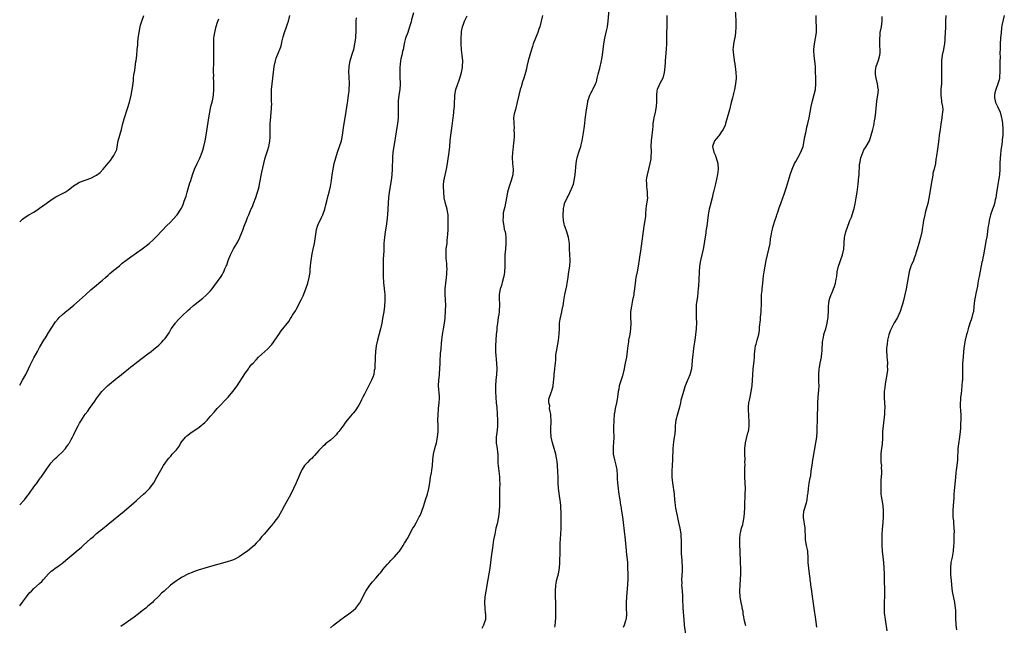
# Model space of a CAD drawing. Units: inches. Extents: x 2667000 to 2670000, y 1554000 to 1557000.
# Drawn here: x 2667000 to 2667345, y 1556575 to 1556787 of the extents above; entities that cross this region are included whole.
import ezdxf

# ---------------------------------------------------------------- set-up
doc = ezdxf.new("R2010")
doc.units = ezdxf.units.IN
doc.header["$MEASUREMENT"] = 0
doc.layers.add('LD26671554_10ft', color=112, linetype='Continuous')

msp = doc.modelspace()

# ---------------------------------------------------------------- linework, layer by layer
at = {"layer": 'LD26671554_10ft'}
for points, elevation in [([(2667138.11, 1556789.89), (2667137.47, 1556787.47), (2667137.29, 1556786.71), (2667137, 1556785.63), (2667136.81, 1556785), (2667136.16, 1556783), (2667135.41, 1556781), (2667135, 1556779.64), (2667134.85, 1556779), (2667134.5, 1556777), (2667134.32, 1556776.32), (2667134.05, 1556775), (2667133.75, 1556773.75), (2667133.59, 1556773), (2667133.32, 1556770.68), (2667133.32, 1556769), (2667133.42, 1556767.42), (2667133.47, 1556765), (2667133.33, 1556763), (2667133.02, 1556761), (2667132.81, 1556759), (2667132.78, 1556757), (2667132.84, 1556755), (2667132.8, 1556753), (2667132.58, 1556751), (2667132.12, 1556748.12), (2667131.25, 1556743), (2667130.94, 1556741), (2667130.78, 1556739), (2667130.68, 1556735), (2667130.55, 1556733), (2667130.31, 1556731), (2667129.6, 1556727), (2667129.37, 1556725), (2667129.25, 1556723.25), (2667129.16, 1556721), (2667129.05, 1556718.95), (2667128.8, 1556716.8), (2667128.52, 1556715), (2667128.28, 1556713.72), (2667128.1, 1556712.1), (2667127.93, 1556711), (2667127.85, 1556710.15), (2667127.78, 1556709), (2667127.73, 1556707.73), (2667127.71, 1556706.29), (2667127.54, 1556703.54), (2667127.53, 1556702.47), (2667127.49, 1556701), (2667127.5, 1556699.49), (2667127.54, 1556697), (2667127.6, 1556695.6), (2667127.66, 1556695), (2667127.77, 1556694.23), (2667127.96, 1556691.96), (2667128.09, 1556691), (2667128.15, 1556689), (2667128.01, 1556687), (2667127.73, 1556685), (2667127.33, 1556682.67), (2667127, 1556681), (2667126.53, 1556679), (2667125.54, 1556675), (2667125.1, 1556673), (2667124.79, 1556671), (2667124.66, 1556669), (2667124.6, 1556665.4), (2667124.56, 1556665), (2667124.42, 1556664.42), (2667124.21, 1556663), (2667123.92, 1556662.08), (2667123.47, 1556661), (2667123, 1556660), (2667121, 1556656.05), (2667120.44, 1556655), (2667119.97, 1556654.03), (2667119.4, 1556653), (2667119, 1556652.2), (2667117.74, 1556650.26), (2667117, 1556649.35), (2667116.67, 1556649), (2667114.88, 1556647), (2667114.07, 1556645.93), (2667113.43, 1556645), (2667113, 1556644.41), (2667112.01, 1556643), (2667111.52, 1556642.48), (2667111, 1556641.83), (2667110.18, 1556641), (2667109, 1556639.93), (2667107.81, 1556639), (2667107.34, 1556638.66), (2667107, 1556638.31), (2667106.33, 1556637.67), (2667105.7, 1556637), (2667105, 1556636.31), (2667103.45, 1556634.55), (2667103, 1556634.14), (2667102.47, 1556633.53), (2667101.84, 1556633), (2667101, 1556632.12), (2667099.96, 1556631), (2667099, 1556629.53), (2667098.7, 1556629), (2667097, 1556625), (2667096.08, 1556623), (2667095.07, 1556621), (2667092.95, 1556617), (2667091.85, 1556615), (2667090.8, 1556613.2), (2667089.21, 1556611), (2667089, 1556610.75), (2667088.17, 1556609.83), (2667087.47, 1556609), (2667087, 1556608.49), (2667085.77, 1556607), (2667085, 1556606.11), (2667084.51, 1556605.49), (2667084.15, 1556605), (2667083, 1556603.82), (2667082.24, 1556603), (2667079.87, 1556601), (2667079, 1556600.34), (2667077, 1556598.96), (2667075.71, 1556598.29), (2667075, 1556597.99), (2667074.29, 1556597.71), (2667072.77, 1556597.23), (2667067, 1556595.6), (2667064.95, 1556595), (2667063.46, 1556594.54), (2667063, 1556594.38), (2667061.93, 1556594.07), (2667061, 1556593.69), (2667060.46, 1556593.54), (2667059.24, 1556593), (2667059, 1556592.88), (2667057, 1556591.81), (2667055.7, 1556591), (2667055, 1556590.53), (2667052.93, 1556589), (2667050.63, 1556587), (2667049.78, 1556586.22), (2667048.82, 1556585.18), (2667047, 1556583.4), (2667046.61, 1556583), (2667045, 1556581.63), (2667044.3, 1556581), (2667043, 1556580), (2667041.74, 1556579), (2667040.16, 1556577.84), (2667039.04, 1556577), (2667037, 1556575.57), (2667035.46, 1556574.54)], 8710), ([(2667187.72, 1556574.28), (2667187.87, 1556575), (2667187.96, 1556575.96), (2667188.1, 1556577.9), (2667188.11, 1556579), (2667188.08, 1556580.08), (2667188.14, 1556581), (2667188.13, 1556581.87), (2667188.09, 1556583), (2667187.98, 1556585), (2667187.94, 1556587), (2667188.11, 1556589), (2667188.24, 1556589.76), (2667188.49, 1556591), (2667188.99, 1556593), (2667189.37, 1556595), (2667189.53, 1556597), (2667189.57, 1556601), (2667189.66, 1556603.66), (2667189.85, 1556607), (2667189.94, 1556609), (2667189.99, 1556611), (2667189.99, 1556613), (2667189.95, 1556613.95), (2667189.94, 1556615), (2667189.87, 1556615.87), (2667189.82, 1556617), (2667189.63, 1556619), (2667189.54, 1556619.54), (2667189.06, 1556623), (2667188.91, 1556625), (2667188.88, 1556627), (2667188.82, 1556628.82), (2667188.68, 1556631), (2667188.53, 1556632.53), (2667188.47, 1556633), (2667188.32, 1556633.68), (2667188.06, 1556635), (2667187.84, 1556635.84), (2667187.49, 1556637), (2667186.92, 1556639), (2667186.51, 1556641), (2667186.31, 1556643), (2667186.32, 1556644.32), (2667186.35, 1556645), (2667186.41, 1556645.59), (2667186.43, 1556647), (2667186.32, 1556648.32), (2667186.29, 1556649), (2667186.06, 1556649.94), (2667185.92, 1556651), (2667185.94, 1556651.94), (2667185.59, 1556653), (2667185.67, 1556654.33), (2667185.87, 1556655), (2667186.36, 1556656.36), (2667186.62, 1556657), (2667186.75, 1556657.25), (2667187.12, 1556658.88), (2667187.12, 1556659.12), (2667187.56, 1556662.44), (2667187.57, 1556663), (2667187.8, 1556665), (2667187.85, 1556666.15), (2667187.99, 1556667), (2667188.1, 1556668.1), (2667188.09, 1556669), (2667188.15, 1556669.85), (2667188.29, 1556671), (2667189.04, 1556674.96), (2667189.29, 1556677.29), (2667189.34, 1556679), (2667189.4, 1556679.4), (2667189.42, 1556681), (2667189.57, 1556682.43), (2667189.91, 1556683.91), (2667190.2, 1556685), (2667190.49, 1556686.49), (2667190.64, 1556687), (2667190.94, 1556688.94), (2667191.31, 1556691), (2667191.95, 1556694.05), (2667192.12, 1556695), (2667192.28, 1556696.28), (2667192.67, 1556699), (2667193.01, 1556701), (2667193.14, 1556702.86), (2667193.17, 1556703), (2667193.17, 1556703.17), (2667192.89, 1556707), (2667192.84, 1556709), (2667192.59, 1556711), (2667192, 1556713), (2667191.35, 1556714.65), (2667191.22, 1556715), (2667191.19, 1556715.19), (2667191, 1556715.79), (2667190.76, 1556717), (2667190.7, 1556718.7), (2667190.67, 1556719), (2667190.8, 1556720.8), (2667190.82, 1556721.18), (2667191, 1556722.2), (2667191.19, 1556723), (2667192.04, 1556725), (2667192.43, 1556725.57), (2667193, 1556726.84), (2667193.06, 1556726.94), (2667193.13, 1556727.13), (2667193.99, 1556729), (2667194.25, 1556729.75), (2667194.53, 1556731), (2667194.83, 1556733), (2667195.25, 1556737), (2667195.44, 1556738.56), (2667195.55, 1556739), (2667195.8, 1556739.8), (2667196.13, 1556741), (2667196.85, 1556743), (2667197, 1556743.51), (2667197.33, 1556745), (2667197.77, 1556747.77), (2667198.1, 1556750.1), (2667198.55, 1556753.45), (2667198.78, 1556755), (2667199.29, 1556758.71), (2667199.35, 1556759), (2667199.56, 1556759.56), (2667199.98, 1556761), (2667200.34, 1556761.66), (2667201, 1556762.76), (2667201.13, 1556763), (2667201.21, 1556763.21), (2667202.05, 1556765), (2667202.32, 1556765.68), (2667202.65, 1556767), (2667203, 1556768.35), (2667203.51, 1556770.49), (2667204.07, 1556773), (2667204.21, 1556773.78), (2667204.42, 1556775), (2667204.9, 1556779), (2667205.26, 1556781), (2667206, 1556784), (2667206.23, 1556785), (2667206.51, 1556787), (2667206.82, 1556791)], 8740), ([(2667251.06, 1556790.94), (2667251.24, 1556787.24), (2667251.21, 1556786.79), (2667251.22, 1556785), (2667251.11, 1556782.89), (2667250.84, 1556781.16), (2667250.73, 1556780.73), (2667250.38, 1556779), (2667250.32, 1556777.68), (2667250.23, 1556777), (2667250.26, 1556776.26), (2667250.4, 1556775), (2667250.63, 1556773.37), (2667250.68, 1556773), (2667250.75, 1556772.75), (2667251, 1556771), (2667251.26, 1556769), (2667251.32, 1556767.32), (2667251.31, 1556767), (2667251.12, 1556765), (2667250.74, 1556763), (2667250.39, 1556761.61), (2667250.27, 1556761), (2667250.05, 1556760.05), (2667249.62, 1556758.38), (2667249, 1556755.8), (2667248.26, 1556753), (2667247.67, 1556751), (2667247.5, 1556750.5), (2667246.83, 1556749), (2667246.37, 1556748.37), (2667245.27, 1556746.73), (2667245, 1556746.48), (2667244.37, 1556745.63), (2667243.82, 1556745), (2667243.07, 1556743), (2667243.54, 1556741), (2667244.05, 1556740.05), (2667244.4, 1556739), (2667244.97, 1556737), (2667245.09, 1556735), (2667244.86, 1556733.14), (2667244.12, 1556729.88), (2667243.89, 1556729), (2667243.58, 1556727.58), (2667243.44, 1556727), (2667243.33, 1556726.67), (2667242.95, 1556724.95), (2667242.14, 1556721.86), (2667241.93, 1556721), (2667241.67, 1556719.67), (2667241.54, 1556719), (2667241.04, 1556715.04), (2667240.76, 1556713.24), (2667240.7, 1556712.7), (2667240.22, 1556709.78), (2667240.13, 1556709), (2667239.8, 1556707), (2667239.37, 1556705), (2667238.88, 1556703), (2667238.52, 1556701), (2667238.35, 1556699), (2667238.25, 1556696.25), (2667238.14, 1556694.14), (2667238.06, 1556693), (2667237.92, 1556691.92), (2667237.76, 1556690.24), (2667237.55, 1556689), (2667237.38, 1556687.38), (2667237.31, 1556685), (2667237.32, 1556683), (2667237.39, 1556681), (2667237.37, 1556679.37), (2667237.38, 1556679), (2667237.15, 1556677), (2667236.82, 1556675), (2667236.53, 1556673), (2667236.27, 1556671), (2667236.12, 1556669.88), (2667236.03, 1556669), (2667235.96, 1556667.96), (2667235.76, 1556666.24), (2667235.64, 1556665), (2667235.14, 1556662.86), (2667234.56, 1556661.44), (2667234.34, 1556661), (2667233.85, 1556659.85), (2667233.52, 1556659), (2667233.4, 1556658.6), (2667232.86, 1556657), (2667232.3, 1556655), (2667231.99, 1556654.01), (2667231.83, 1556653), (2667231.47, 1556651.47), (2667231.25, 1556650.75), (2667230.74, 1556649), (2667230.21, 1556647), (2667230.11, 1556646.11), (2667229.96, 1556645), (2667229.92, 1556643.92), (2667229.82, 1556642.18), (2667229.67, 1556641), (2667229.36, 1556639.36), (2667229.11, 1556637), (2667229.09, 1556635.09), (2667229.07, 1556634.93), (2667229.03, 1556633), (2667228.91, 1556631), (2667228.82, 1556629.18), (2667228.82, 1556627), (2667228.99, 1556625), (2667229.6, 1556621), (2667229.78, 1556619), (2667229.83, 1556618.17), (2667229.96, 1556617), (2667230.12, 1556616.12), (2667230.26, 1556615), (2667230.74, 1556612.74), (2667231.16, 1556611), (2667231.59, 1556609), (2667231.82, 1556607.82), (2667231.91, 1556607), (2667231.96, 1556606.04), (2667232.08, 1556605), (2667232.1, 1556604.1), (2667232.11, 1556601.89), (2667232.1, 1556601), (2667232.12, 1556600.12), (2667232.28, 1556597.72), (2667232.4, 1556595), (2667232.38, 1556593.62), (2667232.35, 1556593), (2667232.28, 1556592.28), (2667232.23, 1556591), (2667232.25, 1556589.75), (2667232.22, 1556589), (2667232.26, 1556588.26), (2667232.49, 1556585.51), (2667232.52, 1556584.52), (2667232.68, 1556581), (2667232.96, 1556577.04), (2667233.14, 1556575), (2667233.7, 1556571)], 8760), ([(2667000, 1556617.26), (2667001.32, 1556618.68), (2667001.63, 1556619), (2667003, 1556620.74), (2667003.23, 1556621), (2667003.94, 1556622.06), (2667004.66, 1556623), (2667005, 1556623.52), (2667006.11, 1556625), (2667006.51, 1556625.49), (2667007, 1556626.24), (2667007.34, 1556626.66), (2667007.55, 1556627), (2667009, 1556629.12), (2667010.32, 1556631), (2667011, 1556631.94), (2667011.96, 1556633), (2667012.49, 1556633.51), (2667013, 1556633.94), (2667013.52, 1556634.48), (2667015, 1556635.83), (2667016.04, 1556637), (2667016.44, 1556637.56), (2667017, 1556638.24), (2667017.29, 1556638.71), (2667017.51, 1556639), (2667018.11, 1556640.11), (2667018.56, 1556641), (2667019, 1556641.93), (2667019.31, 1556642.69), (2667019.45, 1556643), (2667020.46, 1556645), (2667021, 1556645.89), (2667021.64, 1556647), (2667022.98, 1556649), (2667023.86, 1556650.14), (2667024.48, 1556651), (2667026.4, 1556653.6), (2667027, 1556654.56), (2667027.3, 1556655), (2667028.79, 1556657), (2667028.89, 1556657.11), (2667030.85, 1556659), (2667034.24, 1556661.76), (2667035, 1556662.41), (2667035.73, 1556663), (2667037, 1556664.07), (2667038.2, 1556665), (2667039, 1556665.67), (2667039.76, 1556666.24), (2667041, 1556667.22), (2667043, 1556668.76), (2667045, 1556670.22), (2667046.1, 1556671), (2667047, 1556671.72), (2667048.77, 1556673.23), (2667049.78, 1556674.22), (2667050.49, 1556675), (2667051, 1556675.6), (2667052.39, 1556677.61), (2667053.2, 1556679), (2667054.64, 1556681), (2667054.81, 1556681.19), (2667055.76, 1556682.24), (2667057, 1556683.52), (2667059, 1556685.44), (2667059.82, 1556686.18), (2667061, 1556687.19), (2667064.24, 1556689.76), (2667065.33, 1556690.67), (2667065.68, 1556691), (2667067, 1556692.37), (2667067.51, 1556693), (2667068.16, 1556693.84), (2667070.64, 1556697.36), (2667071, 1556697.98), (2667071.39, 1556698.61), (2667071.59, 1556699), (2667072, 1556700), (2667072.47, 1556701), (2667072.62, 1556701.38), (2667073.16, 1556703), (2667073.94, 1556705), (2667074.28, 1556705.72), (2667075, 1556707.09), (2667076.16, 1556709), (2667076.5, 1556709.5), (2667077.22, 1556711), (2667077.35, 1556711.35), (2667078.34, 1556713.66), (2667078.78, 1556715), (2667079.53, 1556717), (2667079.96, 1556718.04), (2667080.34, 1556719), (2667081, 1556720.55), (2667081.77, 1556722.23), (2667082.08, 1556723), (2667082.88, 1556725.12), (2667083.37, 1556726.63), (2667083.61, 1556727.61), (2667083.98, 1556729), (2667084.18, 1556729.82), (2667085, 1556734.03), (2667085.63, 1556737), (2667086.14, 1556739), (2667087, 1556741.85), (2667087.37, 1556743), (2667087.48, 1556743.48), (2667087.78, 1556745), (2667087.82, 1556746.18), (2667087.88, 1556747), (2667087.85, 1556747.85), (2667087.86, 1556749), (2667087.93, 1556750.07), (2667087.92, 1556751), (2667087.97, 1556751.97), (2667088.24, 1556755), (2667088.34, 1556756.34), (2667088.39, 1556757), (2667088.41, 1556757.59), (2667088.4, 1556759), (2667088.33, 1556760.33), (2667088.36, 1556763), (2667088.57, 1556765), (2667088.86, 1556767), (2667089.27, 1556771), (2667089.69, 1556773), (2667090, 1556774), (2667091, 1556776.5), (2667091.23, 1556777), (2667091.68, 1556778.32), (2667092.06, 1556780.06), (2667092.31, 1556781), (2667092.48, 1556781.52), (2667092.9, 1556783), (2667093.62, 1556785), (2667093.96, 1556786.04), (2667094.29, 1556787), (2667094.79, 1556789)], 8690), ([(2667000, 1556716.53), (2667001, 1556717.44), (2667001.87, 1556718.13), (2667003.26, 1556719), (2667005, 1556719.97), (2667006.47, 1556721), (2667007, 1556721.34), (2667009.24, 1556723), (2667011, 1556724.27), (2667012.69, 1556725.31), (2667015, 1556726.45), (2667015.9, 1556727), (2667017, 1556727.7), (2667018.86, 1556729.14), (2667020.09, 1556729.91), (2667021, 1556730.42), (2667023.31, 1556731.31), (2667025, 1556731.9), (2667027, 1556732.94), (2667028.19, 1556733.81), (2667029.34, 1556735), (2667031, 1556737.11), (2667031.88, 1556738.12), (2667032.49, 1556739), (2667033, 1556739.81), (2667033.66, 1556741), (2667034.03, 1556741.97), (2667034.44, 1556744.44), (2667034.58, 1556745), (2667035.77, 1556749), (2667035.97, 1556750.03), (2667036.24, 1556751), (2667036.67, 1556752.67), (2667036.73, 1556753), (2667037, 1556753.78), (2667037.56, 1556755.56), (2667038.04, 1556757), (2667038.59, 1556759), (2667039.11, 1556761), (2667039.51, 1556763), (2667039.55, 1556763.55), (2667039.92, 1556766.08), (2667039.98, 1556767), (2667040.1, 1556768.1), (2667040.37, 1556769.63), (2667040.78, 1556772.78), (2667040.85, 1556773.15), (2667041.06, 1556774.94), (2667041.27, 1556777), (2667041.39, 1556778.61), (2667041.49, 1556779.49), (2667041.61, 1556781), (2667041.88, 1556783), (2667042.28, 1556785), (2667042.43, 1556785.57), (2667042.85, 1556787), (2667043.61, 1556789)], 8670), ([(2667000, 1556581.81), (2667001, 1556583.09), (2667002.37, 1556585), (2667002.65, 1556585.35), (2667003.57, 1556586.44), (2667004.11, 1556587), (2667005, 1556587.86), (2667007, 1556589.67), (2667007.72, 1556590.28), (2667008.3, 1556591), (2667010.12, 1556593), (2667011, 1556593.93), (2667011.63, 1556594.37), (2667012.43, 1556595), (2667013, 1556595.41), (2667014.3, 1556596.3), (2667015, 1556596.75), (2667015.28, 1556597), (2667016.23, 1556597.77), (2667017.63, 1556599), (2667019, 1556600.12), (2667020.57, 1556601.43), (2667021, 1556601.82), (2667021.64, 1556602.36), (2667022.32, 1556603), (2667025, 1556605.38), (2667025.88, 1556606.12), (2667027, 1556607.13), (2667029, 1556608.84), (2667031, 1556610.48), (2667036.61, 1556615), (2667040.09, 1556617.91), (2667041, 1556618.78), (2667041.27, 1556619), (2667043.49, 1556621), (2667044.27, 1556621.73), (2667045.51, 1556623), (2667047.01, 1556625), (2667048.15, 1556627), (2667049, 1556628.63), (2667050.48, 1556631), (2667051, 1556631.86), (2667051.8, 1556633), (2667052.33, 1556633.67), (2667053, 1556634.37), (2667053.28, 1556634.72), (2667053.53, 1556635), (2667055, 1556636.54), (2667056.01, 1556637.99), (2667056.59, 1556639), (2667058.17, 1556641), (2667058.6, 1556641.4), (2667059, 1556641.72), (2667059.74, 1556642.26), (2667063, 1556644.46), (2667065, 1556646.15), (2667065.81, 1556647), (2667067, 1556648.3), (2667068.22, 1556649.78), (2667069.33, 1556651), (2667073.19, 1556655), (2667074.83, 1556657), (2667076.24, 1556659), (2667079, 1556663.16), (2667080.24, 1556665), (2667080.56, 1556665.44), (2667081.45, 1556666.55), (2667081.86, 1556667), (2667083, 1556668.17), (2667083.84, 1556669), (2667085, 1556670.06), (2667087, 1556671.97), (2667087.98, 1556673), (2667088.44, 1556673.56), (2667089, 1556674.27), (2667089.55, 1556675), (2667090.93, 1556677.07), (2667091.74, 1556678.26), (2667094.37, 1556681.63), (2667095, 1556682.58), (2667095.3, 1556683), (2667095.76, 1556683.76), (2667096.72, 1556685.28), (2667097, 1556685.79), (2667097.44, 1556686.56), (2667098.33, 1556688.33), (2667098.8, 1556689.2), (2667099.44, 1556690.56), (2667100.42, 1556693), (2667101.07, 1556695), (2667101.56, 1556697), (2667101.79, 1556698.21), (2667101.87, 1556699), (2667101.9, 1556699.9), (2667102.03, 1556701), (2667102.13, 1556702.13), (2667102.24, 1556703), (2667102.65, 1556705.35), (2667103.01, 1556707), (2667103.4, 1556709), (2667104.01, 1556713), (2667104.18, 1556713.82), (2667104.5, 1556715), (2667105, 1556716.23), (2667105.36, 1556717), (2667105.93, 1556718.08), (2667106.37, 1556719), (2667107.07, 1556721), (2667107.44, 1556722.56), (2667107.79, 1556723.79), (2667108.27, 1556725.73), (2667108.63, 1556727), (2667109.06, 1556729), (2667109.38, 1556731), (2667109.63, 1556733), (2667109.94, 1556735), (2667110.38, 1556737), (2667110.9, 1556739), (2667111.49, 1556741), (2667112.2, 1556743), (2667112.88, 1556745), (2667113.29, 1556747), (2667113.67, 1556750.33), (2667114.27, 1556753.73), (2667114.73, 1556756.73), (2667115.1, 1556759), (2667115.4, 1556761), (2667115.56, 1556762.44), (2667115.6, 1556763), (2667115.67, 1556765), (2667115.59, 1556767.59), (2667115.5, 1556769), (2667115.57, 1556771), (2667115.94, 1556773), (2667116.53, 1556775), (2667117, 1556776.39), (2667117.17, 1556777), (2667117.62, 1556779), (2667117.91, 1556781), (2667117.97, 1556781.97), (2667118, 1556783), (2667118.02, 1556784.02), (2667118.01, 1556785), (2667118.1, 1556787), (2667118.17, 1556788.17)], 8700), ([(2667000, 1556659.22), (2667001.04, 1556661), (2667002.14, 1556663), (2667003.12, 1556665), (2667003.71, 1556666.29), (2667005, 1556668.86), (2667006.2, 1556671), (2667007, 1556672.5), (2667008.46, 1556675), (2667009, 1556675.88), (2667010.21, 1556677.79), (2667011, 1556679.06), (2667012.58, 1556681.42), (2667013.46, 1556682.54), (2667013.9, 1556683), (2667015, 1556684.01), (2667016.62, 1556685.38), (2667017, 1556685.66), (2667017.71, 1556686.29), (2667019, 1556687.3), (2667021, 1556689.05), (2667022.01, 1556689.99), (2667023.08, 1556690.92), (2667025, 1556692.64), (2667027, 1556694.38), (2667027.77, 1556695), (2667029, 1556696.09), (2667030.11, 1556697), (2667031, 1556697.86), (2667031.59, 1556698.41), (2667033, 1556699.54), (2667035, 1556701.1), (2667036.01, 1556701.99), (2667037.28, 1556703), (2667039, 1556704.31), (2667043, 1556707.11), (2667045.46, 1556709), (2667047, 1556710.39), (2667047.65, 1556711), (2667050.27, 1556713.73), (2667051.44, 1556715), (2667053, 1556716.58), (2667055, 1556718.74), (2667055.21, 1556719), (2667056.55, 1556721), (2667056.71, 1556721.29), (2667057, 1556721.85), (2667057.36, 1556722.64), (2667057.51, 1556723), (2667057.75, 1556723.75), (2667058.21, 1556725), (2667058.41, 1556725.59), (2667058.79, 1556727), (2667059.73, 1556730.27), (2667059.99, 1556731), (2667060.66, 1556733), (2667061.38, 1556735), (2667062.24, 1556737), (2667063.16, 1556738.84), (2667064.06, 1556741), (2667064.28, 1556741.72), (2667064.64, 1556743), (2667065.04, 1556745), (2667065.37, 1556747), (2667066.31, 1556753), (2667066.67, 1556755), (2667067.11, 1556757), (2667067.61, 1556759), (2667067.99, 1556761), (2667068.12, 1556763), (2667068.1, 1556765), (2667068.06, 1556765.94), (2667068.05, 1556767), (2667068.07, 1556768.07), (2667068.05, 1556769), (2667068.05, 1556769.95), (2667068.12, 1556772.12), (2667068.17, 1556775), (2667068.14, 1556777), (2667068.09, 1556779), (2667068.11, 1556780.11), (2667068.14, 1556781), (2667068.26, 1556781.74), (2667068.42, 1556783), (2667068.92, 1556785.08), (2667069.39, 1556786.61), (2667069.81, 1556787.81)], 8680), ([(2667109, 1556574.07), (2667110.14, 1556575), (2667112.69, 1556577), (2667114.01, 1556577.99), (2667115.42, 1556579), (2667117, 1556580.16), (2667117.94, 1556581), (2667119, 1556582.35), (2667119.27, 1556582.73), (2667119.43, 1556583), (2667121, 1556586.18), (2667121.43, 1556587), (2667122.8, 1556589), (2667123.82, 1556590.18), (2667125, 1556591.45), (2667126.27, 1556593), (2667126.57, 1556593.43), (2667127, 1556593.95), (2667127.45, 1556594.55), (2667129, 1556596.4), (2667129.57, 1556597), (2667130.24, 1556597.76), (2667131, 1556598.47), (2667131.51, 1556599), (2667133, 1556600.73), (2667133.22, 1556601), (2667133.94, 1556602.06), (2667134.56, 1556603), (2667135, 1556603.77), (2667136.24, 1556605.76), (2667137, 1556607.26), (2667137.97, 1556609), (2667138.38, 1556609.62), (2667139.07, 1556610.93), (2667139.21, 1556611.21), (2667140.18, 1556613), (2667140.45, 1556613.55), (2667141, 1556614.69), (2667141.12, 1556615), (2667141.76, 1556617), (2667142.34, 1556619), (2667143.02, 1556621), (2667143.59, 1556623), (2667143.92, 1556625), (2667144.17, 1556627), (2667144.44, 1556628.44), (2667144.64, 1556629.36), (2667144.88, 1556631), (2667145, 1556633), (2667145.18, 1556635), (2667145.63, 1556637), (2667146.22, 1556639), (2667146.64, 1556641), (2667146.84, 1556643), (2667146.82, 1556645.18), (2667146.74, 1556647), (2667146.76, 1556648.76), (2667146.98, 1556651), (2667147.22, 1556653), (2667147.29, 1556654.71), (2667147.29, 1556655), (2667147.26, 1556655.26), (2667146.97, 1556659), (2667147.02, 1556661), (2667147.23, 1556662.77), (2667147.24, 1556663.24), (2667147.4, 1556665), (2667147.49, 1556667), (2667147.55, 1556667.55), (2667147.63, 1556670.37), (2667147.83, 1556671.83), (2667147.98, 1556674.02), (2667148.35, 1556677), (2667148.45, 1556677.55), (2667148.65, 1556679), (2667148.98, 1556681.02), (2667149.24, 1556682.76), (2667149.24, 1556683.24), (2667149.4, 1556685), (2667149.42, 1556685.42), (2667149.45, 1556687.45), (2667149.35, 1556689), (2667149.35, 1556689.35), (2667149.24, 1556691), (2667149.27, 1556693), (2667149.46, 1556695), (2667149.72, 1556697), (2667149.82, 1556698.18), (2667149.91, 1556699), (2667149.92, 1556699.92), (2667149.9, 1556701), (2667149.85, 1556701.85), (2667149.71, 1556703), (2667149.68, 1556703.68), (2667149.57, 1556705), (2667149.66, 1556706.34), (2667149.68, 1556707), (2667149.76, 1556707.76), (2667149.94, 1556709), (2667150.02, 1556710.02), (2667150.14, 1556711), (2667150.17, 1556712.17), (2667150.27, 1556713.73), (2667150.38, 1556717), (2667150.31, 1556719), (2667150.12, 1556720.12), (2667149.95, 1556721), (2667149.38, 1556723), (2667148.95, 1556725), (2667148.75, 1556727), (2667148.69, 1556729), (2667148.7, 1556729.3), (2667148.83, 1556731), (2667149, 1556731.87), (2667149.76, 1556735), (2667150.09, 1556737), (2667150.18, 1556737.82), (2667150.67, 1556741), (2667150.89, 1556743), (2667151.05, 1556745), (2667151.29, 1556747), (2667151.77, 1556750.23), (2667152.09, 1556753), (2667152.21, 1556753.79), (2667152.44, 1556756.44), (2667152.52, 1556757), (2667152.57, 1556757.43), (2667152.7, 1556761), (2667152.99, 1556763), (2667153.69, 1556765), (2667154.08, 1556765.92), (2667154.41, 1556767), (2667154.98, 1556769), (2667155.33, 1556770.67), (2667155.38, 1556771), (2667155.49, 1556773), (2667155.28, 1556775), (2667154.95, 1556776.95), (2667154.83, 1556779), (2667154.86, 1556780.86), (2667154.96, 1556783), (2667155, 1556783.3), (2667155.32, 1556785), (2667155.77, 1556786.23), (2667156.08, 1556787), (2667157, 1556788.86)], 8720), ([(2667183.41, 1556789), (2667183, 1556787), (2667182.44, 1556785), (2667182.12, 1556784.12), (2667181.73, 1556783), (2667180.92, 1556781), (2667180.16, 1556779), (2667179.87, 1556778.13), (2667179.52, 1556777), (2667178.93, 1556775), (2667178.42, 1556773), (2667177.97, 1556771), (2667177.76, 1556770.24), (2667177.47, 1556769), (2667176.87, 1556767), (2667176.38, 1556765.62), (2667175.89, 1556763.89), (2667175.62, 1556763), (2667175.12, 1556761), (2667174.57, 1556758.57), (2667173.91, 1556755.91), (2667173.5, 1556754.5), (2667173.3, 1556753), (2667173.37, 1556751.37), (2667173.31, 1556751), (2667173.46, 1556749.46), (2667173.42, 1556749), (2667173.45, 1556747.45), (2667173.44, 1556746.56), (2667173.36, 1556745), (2667173.17, 1556743.17), (2667173.17, 1556743), (2667173, 1556741.76), (2667172.86, 1556740.86), (2667172.73, 1556739), (2667172.9, 1556737.1), (2667172.9, 1556736.9), (2667173.13, 1556735), (2667173.03, 1556733), (2667172.44, 1556731), (2667172.04, 1556729.96), (2667171.7, 1556729), (2667171.12, 1556727), (2667170.78, 1556725), (2667170.2, 1556721.8), (2667169.97, 1556721), (2667169.65, 1556719.65), (2667169.57, 1556719), (2667169.58, 1556718.42), (2667169.48, 1556717), (2667169.71, 1556715.71), (2667169.81, 1556715), (2667170.02, 1556713.98), (2667170.3, 1556713), (2667170.43, 1556712.43), (2667170.6, 1556711), (2667170.6, 1556710.6), (2667170.58, 1556709), (2667170.38, 1556707), (2667170.23, 1556705), (2667170.24, 1556704.24), (2667170.15, 1556701.85), (2667170.18, 1556701), (2667170.08, 1556699), (2667169.98, 1556698.02), (2667169.78, 1556697), (2667169.29, 1556695.29), (2667169.19, 1556694.81), (2667169, 1556694.23), (2667168.72, 1556693.28), (2667168.62, 1556693), (2667168.25, 1556691), (2667168.21, 1556689.79), (2667168.22, 1556689), (2667168.28, 1556688.28), (2667168.28, 1556687), (2667168.17, 1556685.83), (2667168.16, 1556685), (2667168.05, 1556684.05), (2667167.87, 1556683), (2667167.59, 1556681), (2667167.43, 1556679.43), (2667167.37, 1556678.63), (2667167.22, 1556677), (2667167.01, 1556674.99), (2667166.91, 1556673.09), (2667166.96, 1556670.96), (2667167.33, 1556667), (2667167.39, 1556665), (2667167.26, 1556663), (2667167.05, 1556661), (2667166.94, 1556659), (2667166.97, 1556657.03), (2667167.07, 1556654.93), (2667167.2, 1556653), (2667167.34, 1556651.34), (2667167.51, 1556649), (2667167.63, 1556647), (2667167.66, 1556646.34), (2667167.65, 1556645), (2667167.48, 1556643.48), (2667167.42, 1556642.58), (2667167.14, 1556641), (2667167.13, 1556639.13), (2667167.16, 1556638.84), (2667167.48, 1556637), (2667167.66, 1556635.66), (2667167.7, 1556635), (2667167.77, 1556631.77), (2667167.83, 1556631), (2667167.97, 1556630.03), (2667168.06, 1556629), (2667168.16, 1556628.16), (2667168.32, 1556627), (2667168.37, 1556625.63), (2667168.42, 1556625), (2667168.42, 1556624.42), (2667168.35, 1556623), (2667168.3, 1556621), (2667168.3, 1556620.3), (2667168.36, 1556619), (2667168.38, 1556617.62), (2667168.37, 1556617), (2667168.22, 1556615), (2667167.95, 1556613), (2667167.47, 1556610.53), (2667167.1, 1556609), (2667166.64, 1556607), (2667166.27, 1556605), (2667165.83, 1556602.17), (2667165.38, 1556599), (2667165.13, 1556597), (2667164.91, 1556595), (2667164.63, 1556593), (2667164.28, 1556591), (2667163.55, 1556587), (2667163.21, 1556585), (2667163.03, 1556583), (2667163.14, 1556581), (2667163.33, 1556579.33), (2667163.41, 1556579), (2667163.42, 1556578.58), (2667163.38, 1556577), (2667163, 1556575.71), (2667162.76, 1556575), (2667162.15, 1556573.85)], 8730), ([(2667227.06, 1556789), (2667227.05, 1556785), (2667226.98, 1556783), (2667226.93, 1556781.07), (2667226.91, 1556780.91), (2667226.9, 1556779), (2667226.83, 1556777.17), (2667226.44, 1556773), (2667226.4, 1556772.4), (2667226.18, 1556769.82), (2667226.13, 1556769), (2667225.66, 1556767), (2667224.73, 1556765.27), (2667224.29, 1556764.29), (2667223.63, 1556763), (2667223.5, 1556762.5), (2667223.38, 1556761), (2667223.43, 1556759.43), (2667223.4, 1556758.6), (2667223.3, 1556757), (2667222.9, 1556755), (2667222.46, 1556753), (2667222.37, 1556752.37), (2667222.17, 1556751), (2667222.09, 1556750.09), (2667222.02, 1556749), (2667221.88, 1556747.88), (2667221.81, 1556747), (2667221.52, 1556745), (2667221.44, 1556743), (2667221.5, 1556741.5), (2667221.53, 1556741), (2667221.45, 1556739.45), (2667221.44, 1556739), (2667221.38, 1556738.62), (2667221.05, 1556737), (2667220.56, 1556735), (2667220.11, 1556733), (2667219.93, 1556731.93), (2667219.81, 1556731), (2667219.87, 1556730.13), (2667219.86, 1556729), (2667219.99, 1556727.99), (2667220.17, 1556727), (2667220.18, 1556725.82), (2667220.22, 1556725), (2667220.13, 1556724.13), (2667219.84, 1556722.16), (2667219.7, 1556721), (2667219.58, 1556719.58), (2667219.5, 1556718.5), (2667219.3, 1556717), (2667218.95, 1556715), (2667218.69, 1556713.31), (2667218.25, 1556709.75), (2667217.98, 1556707.98), (2667217.76, 1556706.24), (2667217.55, 1556705), (2667217.32, 1556703.32), (2667217.02, 1556701), (2667216.66, 1556699), (2667216.22, 1556697), (2667216.1, 1556696.1), (2667215.92, 1556695), (2667215.86, 1556694.14), (2667215.74, 1556693), (2667215.5, 1556691.5), (2667215.45, 1556691), (2667214.99, 1556689.01), (2667214.59, 1556687), (2667214.33, 1556685), (2667214.31, 1556684.31), (2667214.29, 1556683), (2667214.38, 1556681), (2667214.32, 1556679), (2667214.01, 1556677), (2667213.63, 1556675), (2667213.54, 1556674.46), (2667213.34, 1556673), (2667213.14, 1556671.14), (2667212.85, 1556669), (2667212.46, 1556667), (2667212.2, 1556665.8), (2667212.05, 1556665), (2667211.5, 1556662.5), (2667210.37, 1556659), (2667210.15, 1556657.85), (2667210.02, 1556657), (2667209.77, 1556655), (2667209.66, 1556654.34), (2667209.37, 1556653), (2667208.9, 1556651), (2667208.64, 1556649.36), (2667208.59, 1556649), (2667208.42, 1556647), (2667208.33, 1556644.33), (2667208.37, 1556643), (2667208.44, 1556641.56), (2667208.44, 1556641), (2667208.35, 1556639), (2667208.21, 1556637.79), (2667208.16, 1556637), (2667208.21, 1556636.21), (2667208.22, 1556635), (2667208.63, 1556633), (2667209.14, 1556631.14), (2667209.47, 1556629.47), (2667209.63, 1556627.63), (2667209.65, 1556626.35), (2667209.74, 1556625), (2667209.94, 1556623), (2667210.14, 1556621.86), (2667210.23, 1556621), (2667210.28, 1556620.28), (2667210.54, 1556619), (2667210.84, 1556617.16), (2667210.85, 1556616.85), (2667211.16, 1556615), (2667211.46, 1556613), (2667211.72, 1556611), (2667212.4, 1556605), (2667212.79, 1556601.21), (2667212.8, 1556600.8), (2667213.02, 1556599), (2667213.19, 1556597), (2667213.28, 1556595), (2667213.32, 1556593), (2667213.33, 1556591.33), (2667213.23, 1556589.23), (2667212.92, 1556585), (2667212.83, 1556583), (2667212.83, 1556580.83), (2667212.88, 1556579), (2667212.74, 1556577.26), (2667212.69, 1556577), (2667212.53, 1556576.53), (2667212.07, 1556575), (2667211.75, 1556574.25)], 8750), ([(2667254.74, 1556574.74), (2667254.22, 1556577), (2667254.03, 1556577.97), (2667253.86, 1556579), (2667253.77, 1556579.77), (2667253.5, 1556581), (2667253.45, 1556581.45), (2667253.09, 1556583), (2667252.79, 1556585), (2667252.67, 1556587), (2667252.75, 1556589.25), (2667252.92, 1556591), (2667253.01, 1556593), (2667252.96, 1556595), (2667252.88, 1556596.88), (2667252.77, 1556601.23), (2667252.7, 1556603), (2667252.66, 1556605), (2667252.68, 1556605.32), (2667252.82, 1556607), (2667253, 1556607.84), (2667253.28, 1556609), (2667253.67, 1556610.32), (2667253.86, 1556611), (2667254.2, 1556613), (2667254.29, 1556614.29), (2667254.36, 1556616.36), (2667254.36, 1556617), (2667254.58, 1556621), (2667254.59, 1556623), (2667254.45, 1556627), (2667254.42, 1556628.42), (2667254.45, 1556629), (2667254.44, 1556630.44), (2667254.48, 1556631), (2667254.46, 1556632.46), (2667254.48, 1556633), (2667254.42, 1556635), (2667254.42, 1556637), (2667254.66, 1556639), (2667255, 1556640.47), (2667255.5, 1556642.5), (2667255.65, 1556643), (2667255.79, 1556643.79), (2667255.96, 1556645), (2667255.95, 1556647), (2667255.84, 1556647.84), (2667255.75, 1556649), (2667255.72, 1556650.28), (2667255.65, 1556651), (2667255.68, 1556651.68), (2667255.82, 1556653), (2667256.05, 1556653.95), (2667256.23, 1556655), (2667256.68, 1556657), (2667256.96, 1556659), (2667257.1, 1556661), (2667257.19, 1556662.81), (2667257.37, 1556665), (2667257.66, 1556667.66), (2667257.75, 1556669), (2667257.78, 1556670.22), (2667257.87, 1556671), (2667258.07, 1556672.07), (2667258.19, 1556673), (2667258.39, 1556673.61), (2667258.79, 1556675), (2667259, 1556675.79), (2667259.27, 1556677), (2667259.5, 1556678.5), (2667259.57, 1556679.57), (2667259.86, 1556682.14), (2667259.94, 1556683), (2667260.1, 1556685), (2667260.21, 1556688.21), (2667260.22, 1556689.78), (2667260.31, 1556691), (2667260.44, 1556692.44), (2667260.47, 1556693), (2667260.69, 1556695), (2667261, 1556697.59), (2667261.18, 1556699), (2667261.49, 1556701), (2667261.91, 1556703), (2667262.86, 1556707), (2667263.24, 1556709), (2667263.43, 1556710.57), (2667263.66, 1556711.66), (2667263.86, 1556713), (2667264.06, 1556713.94), (2667264.33, 1556715), (2667264.93, 1556716.93), (2667265.48, 1556718.52), (2667265.62, 1556719), (2667265.94, 1556719.94), (2667266.5, 1556721.5), (2667267.01, 1556723.01), (2667267.71, 1556725), (2667268.06, 1556725.94), (2667269, 1556728.69), (2667269.74, 1556731), (2667270.34, 1556733), (2667270.98, 1556735), (2667271.86, 1556737), (2667272.26, 1556737.74), (2667273, 1556739.04), (2667274.03, 1556741), (2667274.83, 1556743), (2667275.27, 1556745), (2667275.47, 1556746.53), (2667275.77, 1556747.77), (2667276, 1556749), (2667276.19, 1556749.81), (2667276.53, 1556751), (2667276.96, 1556753), (2667277.28, 1556755), (2667277.64, 1556757), (2667278.15, 1556759), (2667278.77, 1556761.23), (2667279.14, 1556763), (2667279.33, 1556765), (2667279.3, 1556767.3), (2667279.22, 1556769), (2667279.15, 1556771), (2667278.98, 1556773), (2667278.75, 1556774.75), (2667278.63, 1556776.63), (2667278.64, 1556777), (2667278.82, 1556779), (2667279.19, 1556781), (2667279.49, 1556783), (2667279.57, 1556785), (2667279.47, 1556787), (2667279.43, 1556789)], 8770), ([(2667279.69, 1556574.31), (2667279.28, 1556577), (2667278.74, 1556581), (2667278.22, 1556584.22), (2667277.76, 1556587.76), (2667277.58, 1556589), (2667277.55, 1556589.55), (2667277.37, 1556591), (2667277.35, 1556591.35), (2667277.15, 1556593), (2667276.83, 1556595), (2667276.64, 1556597), (2667276.66, 1556597.34), (2667276.67, 1556599), (2667276.5, 1556600.5), (2667276.5, 1556601), (2667276.38, 1556601.62), (2667276.05, 1556603), (2667275.71, 1556605), (2667275.66, 1556607), (2667275.63, 1556607.63), (2667275.62, 1556609), (2667275.38, 1556610.62), (2667275.24, 1556611.24), (2667275, 1556612.8), (2667274.98, 1556612.98), (2667275, 1556613.38), (2667275.12, 1556615), (2667276, 1556618), (2667276.25, 1556619), (2667276.44, 1556620.44), (2667276.54, 1556621), (2667276.6, 1556621.4), (2667276.75, 1556623), (2667277, 1556624.79), (2667277.32, 1556626.68), (2667277.41, 1556627), (2667277.52, 1556627.52), (2667277.71, 1556629), (2667277.85, 1556629.85), (2667277.98, 1556631), (2667278.3, 1556633), (2667278.41, 1556633.59), (2667279.33, 1556639), (2667279.61, 1556641), (2667279.75, 1556643), (2667279.76, 1556643.76), (2667279.8, 1556645), (2667279.86, 1556646.14), (2667279.87, 1556647.87), (2667279.92, 1556649), (2667279.98, 1556651), (2667280.06, 1556653), (2667280.18, 1556655), (2667280.39, 1556657.61), (2667280.44, 1556659), (2667280.4, 1556660.4), (2667280.42, 1556661.58), (2667280.38, 1556663), (2667280.5, 1556665), (2667280.56, 1556665.44), (2667280.85, 1556667), (2667281.26, 1556669), (2667281.45, 1556670.55), (2667281.54, 1556671), (2667281.59, 1556671.58), (2667281.71, 1556674.29), (2667281.77, 1556675), (2667281.98, 1556675.98), (2667282.14, 1556677), (2667282.32, 1556677.68), (2667282.77, 1556679), (2667283.32, 1556681), (2667283.52, 1556682.48), (2667283.61, 1556683), (2667283.68, 1556683.68), (2667283.72, 1556685), (2667283.7, 1556686.3), (2667283.75, 1556687), (2667283.86, 1556687.86), (2667283.96, 1556689), (2667284.21, 1556689.79), (2667284.65, 1556691), (2667285, 1556691.71), (2667285.57, 1556693), (2667285.84, 1556693.84), (2667286.26, 1556695), (2667286.48, 1556696.48), (2667286.66, 1556697.35), (2667286.83, 1556699), (2667287.27, 1556701), (2667287.71, 1556702.29), (2667288.02, 1556703), (2667288.72, 1556705), (2667289.09, 1556707), (2667289.39, 1556711), (2667289.47, 1556711.47), (2667289.8, 1556713), (2667290.49, 1556715), (2667291, 1556716.31), (2667291.3, 1556717), (2667291.77, 1556718.23), (2667292.04, 1556719), (2667292.73, 1556721.27), (2667293.12, 1556722.88), (2667293.52, 1556725), (2667293.82, 1556727), (2667294.19, 1556729.81), (2667294.33, 1556731), (2667294.44, 1556732.44), (2667294.51, 1556733), (2667294.51, 1556734.51), (2667294.58, 1556735), (2667294.64, 1556736.64), (2667294.7, 1556737), (2667295.08, 1556739), (2667296.18, 1556741.82), (2667297, 1556743), (2667298.1, 1556745), (2667298.77, 1556747), (2667299.33, 1556749), (2667299.67, 1556750.33), (2667299.8, 1556751), (2667299.94, 1556751.94), (2667300.12, 1556753), (2667300.35, 1556755), (2667300.48, 1556756.48), (2667300.54, 1556757.46), (2667300.71, 1556759), (2667301.08, 1556761), (2667301.29, 1556762.71), (2667301.29, 1556763), (2667301.22, 1556763.22), (2667300.99, 1556765.01), (2667300.47, 1556767), (2667300.27, 1556768.27), (2667300.24, 1556769), (2667300.29, 1556769.71), (2667300.51, 1556771), (2667301.31, 1556773.31), (2667301.76, 1556775), (2667301.87, 1556775.87), (2667301.91, 1556777), (2667301.8, 1556778.2), (2667301.82, 1556779.82), (2667301.74, 1556781), (2667301.84, 1556781.84), (2667301.94, 1556783), (2667302.35, 1556785), (2667302.62, 1556787), (2667302.61, 1556788.61)], 8780), ([(2667324.94, 1556789), (2667324.81, 1556787), (2667324.77, 1556784.77), (2667324.72, 1556783), (2667324.61, 1556781), (2667324.57, 1556780.57), (2667324.41, 1556779), (2667324.19, 1556777.81), (2667324.07, 1556777), (2667323.69, 1556775), (2667323.45, 1556773), (2667323.41, 1556771), (2667323.45, 1556769), (2667323.44, 1556767.44), (2667323.45, 1556766.55), (2667323.36, 1556765), (2667323.17, 1556763.17), (2667323.21, 1556762.79), (2667323.11, 1556761), (2667323.44, 1556759), (2667323.46, 1556758.54), (2667323.76, 1556757), (2667323.82, 1556755.82), (2667323.75, 1556755), (2667323.65, 1556754.35), (2667323.52, 1556753), (2667323.19, 1556750.81), (2667322.9, 1556749), (2667322.6, 1556747), (2667322.41, 1556745.59), (2667322, 1556742), (2667321.65, 1556739.65), (2667321.57, 1556739), (2667321.47, 1556738.53), (2667321.24, 1556737), (2667320.8, 1556735), (2667320.42, 1556733.58), (2667320.35, 1556733), (2667320.23, 1556732.23), (2667320, 1556731), (2667319, 1556724.84), (2667318.58, 1556723), (2667318.03, 1556721), (2667317.72, 1556719.72), (2667317.51, 1556719), (2667317.12, 1556717), (2667316.45, 1556713), (2667316.03, 1556711), (2667315.47, 1556709), (2667314.86, 1556707), (2667314.45, 1556705.55), (2667314.27, 1556705), (2667313.82, 1556703.82), (2667313.53, 1556703), (2667312.76, 1556701.24), (2667312.68, 1556701), (2667312.09, 1556699), (2667311.4, 1556695), (2667310.97, 1556693), (2667310.03, 1556689), (2667309.67, 1556687.67), (2667309.5, 1556687), (2667308.89, 1556685.11), (2667307.94, 1556683), (2667307.61, 1556682.39), (2667307, 1556681.45), (2667306.84, 1556681.16), (2667305.7, 1556679), (2667305.51, 1556678.49), (2667305, 1556677.26), (2667304.88, 1556676.88), (2667304.48, 1556675), (2667304.39, 1556673.61), (2667304.22, 1556673), (2667304.05, 1556672.05), (2667304.1, 1556671), (2667304.24, 1556669.76), (2667304.23, 1556669), (2667304.35, 1556668.35), (2667304.45, 1556667), (2667304.33, 1556665.67), (2667304.42, 1556665), (2667304.4, 1556664.4), (2667303.9, 1556661), (2667303.65, 1556659.65), (2667303.55, 1556658.45), (2667303.32, 1556657), (2667303.3, 1556655.3), (2667303.26, 1556654.74), (2667303.44, 1556653), (2667303.52, 1556651.52), (2667303.5, 1556651), (2667303.46, 1556650.54), (2667303.38, 1556649), (2667302.91, 1556645), (2667302.76, 1556643), (2667302.7, 1556640.7), (2667302.58, 1556638.58), (2667302.34, 1556637), (2667302.29, 1556636.29), (2667302.09, 1556635), (2667302.11, 1556633.89), (2667302.1, 1556633), (2667302.13, 1556632.13), (2667302.31, 1556631), (2667302.29, 1556630.29), (2667302.36, 1556629), (2667302.33, 1556628.33), (2667302.11, 1556625.89), (2667302.12, 1556624.12), (2667302.09, 1556623), (2667302.16, 1556621), (2667302.24, 1556620.24), (2667302.42, 1556619), (2667302.78, 1556617), (2667302.97, 1556615), (2667302.91, 1556613), (2667302.77, 1556611), (2667302.63, 1556608.63), (2667302.5, 1556607), (2667302.52, 1556606.52), (2667302.45, 1556605), (2667302.49, 1556604.49), (2667302.52, 1556603), (2667302.62, 1556601), (2667302.78, 1556599), (2667303.02, 1556597), (2667303.19, 1556595), (2667303.23, 1556593), (2667303.25, 1556591), (2667303.41, 1556587), (2667303.4, 1556585), (2667303.32, 1556583.32), (2667303.32, 1556582.68), (2667303.26, 1556581), (2667303.31, 1556579.31), (2667303.59, 1556577), (2667304.22, 1556573)], 8790), ([(2667345.44, 1556789), (2667345, 1556787.38), (2667344.91, 1556787), (2667344.61, 1556785.39), (2667344.5, 1556784.5), (2667344.28, 1556783), (2667344.06, 1556781), (2667343.98, 1556779), (2667344.01, 1556777.99), (2667343.98, 1556777), (2667343.92, 1556775.92), (2667343.94, 1556774.06), (2667343.88, 1556773), (2667343.86, 1556771), (2667343.84, 1556770.16), (2667343.87, 1556769), (2667343.78, 1556767.78), (2667343.71, 1556767), (2667343.6, 1556766.4), (2667343.21, 1556765), (2667342.44, 1556763), (2667342.17, 1556761.83), (2667341.97, 1556761), (2667342.04, 1556760.04), (2667342.18, 1556759), (2667342.37, 1556758.37), (2667343.02, 1556757), (2667343.93, 1556755), (2667344.49, 1556753), (2667344.58, 1556752.58), (2667344.78, 1556751), (2667344.91, 1556749.09), (2667344.93, 1556748.93), (2667344.92, 1556747), (2667344.72, 1556745.28), (2667344.71, 1556745), (2667344.67, 1556744.67), (2667344.41, 1556743), (2667344.25, 1556741.75), (2667344.08, 1556740.08), (2667344, 1556739), (2667343.88, 1556737), (2667343.82, 1556735), (2667343.7, 1556733), (2667343.43, 1556731), (2667343.08, 1556729), (2667342.7, 1556726.7), (2667342.47, 1556725), (2667342.25, 1556724.25), (2667342.02, 1556723), (2667341.82, 1556722.18), (2667341.3, 1556721), (2667340.58, 1556719), (2667340.08, 1556717), (2667339.97, 1556715.97), (2667339.78, 1556715), (2667339.62, 1556714.38), (2667339.55, 1556713), (2667339.3, 1556711.3), (2667339, 1556709.81), (2667338.82, 1556709), (2667338.46, 1556707), (2667338.15, 1556705), (2667337.95, 1556703.95), (2667337.75, 1556703), (2667337.6, 1556702.4), (2667336.62, 1556697.38), (2667336.41, 1556696.41), (2667336.16, 1556695), (2667336.01, 1556693.99), (2667335.44, 1556691.44), (2667335.3, 1556690.7), (2667335.02, 1556689), (2667334.8, 1556686.8), (2667334.59, 1556685), (2667334.44, 1556684.44), (2667334.1, 1556683), (2667333.83, 1556682.17), (2667333.38, 1556681), (2667332.72, 1556679), (2667332.35, 1556677.65), (2667332.19, 1556677), (2667331.75, 1556675), (2667331.41, 1556673), (2667331.17, 1556671), (2667330.95, 1556669), (2667330.8, 1556667), (2667330.75, 1556665.25), (2667330.76, 1556663), (2667330.72, 1556661), (2667330.68, 1556660.68), (2667330.58, 1556659), (2667330.44, 1556657.56), (2667330.25, 1556656.25), (2667330.11, 1556655), (2667330.05, 1556653.95), (2667329.98, 1556653), (2667329.98, 1556651.98), (2667330.07, 1556650.07), (2667330.16, 1556649), (2667330.19, 1556648.19), (2667330.16, 1556647), (2667330.07, 1556645.93), (2667330.09, 1556645), (2667330.05, 1556644.05), (2667329.95, 1556643), (2667329.68, 1556641), (2667329.33, 1556638.67), (2667329.18, 1556637), (2667328.97, 1556633), (2667328.78, 1556631), (2667328.6, 1556629.4), (2667328.46, 1556628.46), (2667328.3, 1556627), (2667327.82, 1556622.18), (2667327.74, 1556621), (2667327.68, 1556619.68), (2667327.58, 1556618.42), (2667327.4, 1556615.4), (2667327.39, 1556615), (2667327.42, 1556614.58), (2667327.43, 1556613), (2667327.56, 1556611.56), (2667327.63, 1556611), (2667327.77, 1556609), (2667327.79, 1556607.79), (2667327.77, 1556607), (2667327.73, 1556606.27), (2667327.7, 1556603.7), (2667327.67, 1556603), (2667327.5, 1556601), (2667327.09, 1556598.91), (2667326.68, 1556597), (2667326.52, 1556595), (2667326.61, 1556592.61), (2667326.78, 1556590.78), (2667326.91, 1556589), (2667327.19, 1556586.81), (2667327.98, 1556583), (2667328.24, 1556581), (2667328.29, 1556580.29), (2667328.29, 1556579), (2667328.26, 1556577.74), (2667328.44, 1556575), (2667328.62, 1556573.38)], 8800)]:
    msp.add_lwpolyline(points, dxfattribs=dict(at, elevation=elevation))

doc.saveas('drawing.dxf')
